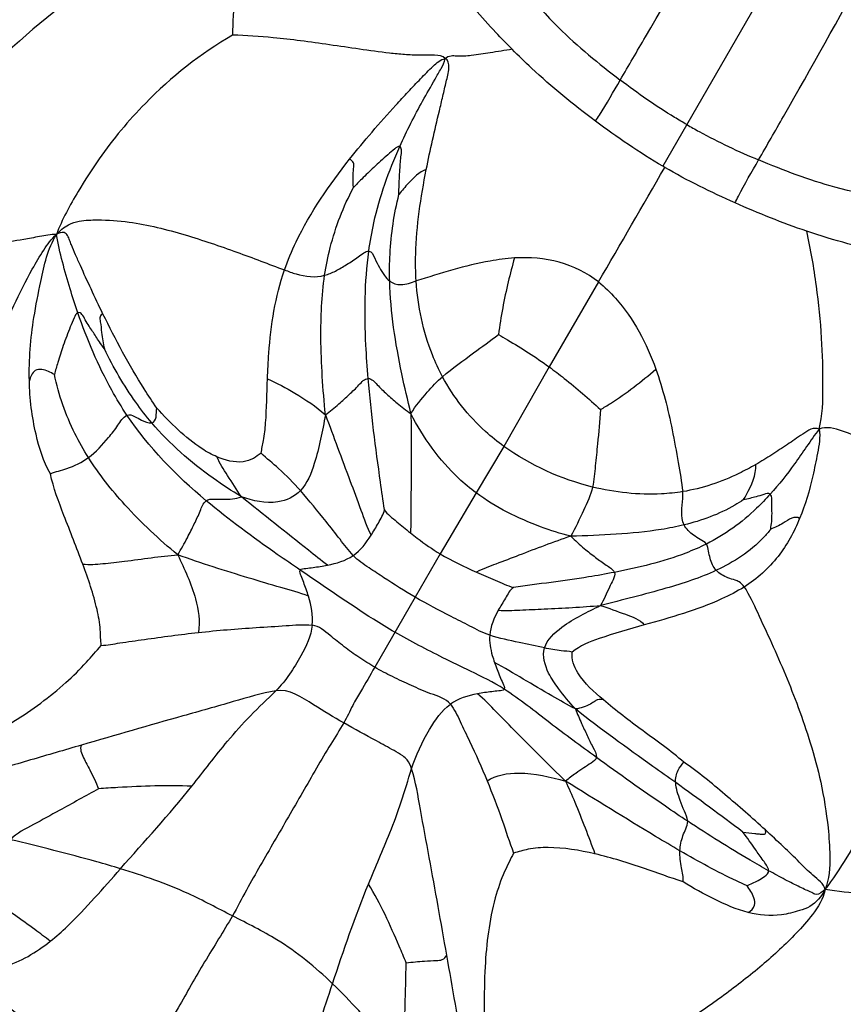
# Model space of a CAD drawing. Units: millimetres. Extents: x 0 to 297, y 0 to 210.
# Drawn here: x 59 to 60, y 97 to 98 of the extents above; entities that cross this region are included whole.
import ezdxf

# ---------------------------------------------------------------- set-up
doc = ezdxf.new("R2010")
doc.units = ezdxf.units.MM
doc.header["$LTSCALE"] = 16.335
doc.layers.get('0').update_dxf_attribs({"linetype": 'CONTINUOUS'})

msp = doc.modelspace()

# ---------------------------------------------------------------- linework, layer by layer
at = {"color": 7, "linetype": 'Continuous'}
for p, q in [((60.145971, 99.093121), (59.679879, 98.285799)), ((59.681861, 98.284639), (59.67997, 98.285746)), ((59.614776, 98.168658), (59.564895, 98.082785)), ((59.564895, 98.082785), (59.519098, 98.00237)), ((59.519098, 98.00237), (59.491112, 97.955205)), ((59.491112, 97.955205), (59.454656, 97.893582)), ((59.454656, 97.893582), (59.429357, 97.849831)), ((59.429357, 97.849831), (59.388402, 97.778894))]:
    msp.add_line(p, q, dxfattribs=at)
for centre, radius, start, end in [((23.697345, 119.021093), 41.531746, 329.8620122, 330.0468534), ((57.897184, 95.151043), 3.087129, 52.86346, 54.431191)]:
    msp.add_arc(centre, radius, start, end, dxfattribs=at)
for points, knots in [([(59.636852, 98.372988), (59.645354, 98.387563), (59.682649, 98.451398), (59.720141, 98.515133), (59.750188, 98.563639)], [0, 0, 0, 0, 0.2282387, 1, 1, 1, 1]), ([(59.257034, 98.529232), (59.255226, 98.518439), (59.248851, 98.481798), (59.244418, 98.444604), (59.24457, 98.418324)], [0, 0, 0, 0, 0.2939961, 1, 1, 1, 1]), ([(59.509863, 98.508147), (59.527345, 98.478054), (59.566965, 98.428984), (59.615032, 98.389433), (59.636852, 98.372988)], [0, 0, 0, 0, 0.5601915, 1, 1, 1, 1]), ([(59.148293, 98.496769), (59.12122, 98.482405), (59.013774, 98.412852), (58.929206, 98.311309), (58.880341, 98.227644)], [0, 0, 0, 0, 0.2403009, 1, 1, 1, 1]), ([(59.776877, 98.292144), (59.785249, 98.306795), (59.821883, 98.371011), (59.858334, 98.435347), (59.885318, 98.485622)], [0, 0, 0, 0, 0.2282387, 1, 1, 1, 1]), ([(59.527459, 98.40405), (59.521888, 98.409654), (59.501447, 98.430725), (59.482109, 98.452824), (59.467979, 98.468962)], [0, 0, 0, 0, 0.2692214, 1, 1, 1, 1]), ([(59.24457, 98.418324), (59.21212, 98.39985), (59.163282, 98.360658), (59.115104, 98.303173), (59.086277, 98.25785), (59.072013, 98.231907), (59.066275, 98.216611)], [0, 0, 0, 0, 0.4100467, 0.6770424, 0.8205962, 1, 1, 1, 1]), ([(59.4597, 98.394673), (59.457558, 98.397736), (59.447034, 98.398259), (59.434049, 98.397889), (59.418552, 98.398613), (59.398277, 98.400669), (59.372921, 98.404102), (59.342959, 98.40866), (59.313936, 98.412692), (59.281288, 98.41647), (59.258327, 98.418153), (59.24457, 98.418324)], [0, 0, 0, 0, 0.0516949, 0.1213006, 0.1919132, 0.2625207, 0.4043756, 0.5452513, 0.6820053, 0.8096612, 1, 1, 1, 1]), ([(59.527459, 98.40405), (59.520032, 98.40287), (59.506266, 98.400627), (59.487642, 98.39771), (59.474376, 98.396651), (59.46537, 98.397767), (59.461356, 98.396042), (59.4597, 98.394673)], [0, 0, 0, 0, 0.3279762, 0.6082503, 0.822446, 0.9063064, 1, 1, 1, 1]), ([(59.61167, 98.33145), (59.589273, 98.348189), (59.56046, 98.371702), (59.53389, 98.397581), (59.527459, 98.40405)], [0, 0, 0, 0, 0.7540137, 1, 1, 1, 1]), ([(59.362996, 98.292991), (59.37034, 98.302287), (59.38564, 98.320713), (59.405653, 98.343167), (59.422143, 98.360984), (59.434709, 98.374317), (59.446273, 98.386101), (59.454957, 98.393876), (59.4597, 98.394673)], [0, 0, 0, 0, 0.2522592, 0.509913, 0.6399867, 0.7700055, 0.8975769, 1, 1, 1, 1]), ([(59.413669, 98.305793), (59.417218, 98.313679), (59.424678, 98.329151), (59.436725, 98.35173), (59.447249, 98.370114), (59.455353, 98.384064), (59.459035, 98.391124), (59.4597, 98.394673)], [0, 0, 0, 0, 0.258969, 0.5140426, 0.7667637, 0.891843, 1, 1, 1, 1]), ([(59.440562, 98.282534), (59.442515, 98.292398), (59.446787, 98.312144), (59.452545, 98.336841), (59.457365, 98.356419), (59.460508, 98.37137), (59.464125, 98.382843), (59.462825, 98.393597), (59.4597, 98.394673)], [0, 0, 0, 0, 0.2616093, 0.5259412, 0.6581938, 0.7892469, 0.9140249, 1, 1, 1, 1]), ([(59.61167, 98.33145), (59.6131, 98.333447), (59.622063, 98.346945), (59.62993, 98.361121), (59.636852, 98.372988)], [0, 0, 0, 0, 0.1516816, 1, 1, 1, 1]), ([(59.704185, 98.327926), (59.700042, 98.330318), (59.676642, 98.34383), (59.654608, 98.359606), (59.636852, 98.372988)], [0, 0, 0, 0, 0.1770676, 1, 1, 1, 1]), ([(59.704185, 98.327926), (59.708328, 98.325534), (59.731731, 98.312025), (59.75641, 98.30083), (59.776877, 98.292144)], [0, 0, 0, 0, 0.1770676, 1, 1, 1, 1]), ([(59.413669, 98.305793), (59.411806, 98.30609), (59.407374, 98.302331), (59.401425, 98.297415), (59.39435, 98.290947), (59.385532, 98.282876), (59.376323, 98.273997), (59.36958, 98.267088), (59.366841, 98.26418)], [0, 0, 0, 0, 0.0899688, 0.2372133, 0.3911544, 0.5395878, 0.8094877, 1, 1, 1, 1]), ([(59.382363, 98.199817), (59.383674, 98.209437), (59.390182, 98.24581), (59.402505, 98.280984), (59.413669, 98.305793)], [0, 0, 0, 0, 0.2630086, 1, 1, 1, 1]), ([(59.412888, 98.257285), (59.412885, 98.260517), (59.413031, 98.26827), (59.41376, 98.28076), (59.414562, 98.293089), (59.415715, 98.300612), (59.414952, 98.305589), (59.413669, 98.305793)], [0, 0, 0, 0, 0.1980191, 0.4733936, 0.7764316, 0.9204386, 1, 1, 1, 1]), ([(59.297054, 98.180869), (59.300415, 98.190567), (59.31733, 98.230745), (59.342399, 98.266923), (59.362996, 98.292991)], [0, 0, 0, 0, 0.2360143, 1, 1, 1, 1]), ([(59.366841, 98.26418), (59.366428, 98.26848), (59.36633, 98.275537), (59.36697, 98.283648), (59.367442, 98.289764), (59.364598, 98.2921), (59.362996, 98.292991)], [0, 0, 0, 0, 0.426056, 0.6870093, 0.819182, 1, 1, 1, 1]), ([(59.75309, 98.248664), (59.754099, 98.250941), (59.761364, 98.265793), (59.769914, 98.279959), (59.776877, 98.292144)], [0, 0, 0, 0, 0.1507414, 1, 1, 1, 1]), ([(59.957423, 98.249748), (59.922621, 98.249842), (59.860314, 98.259619), (59.802029, 98.28147), (59.776877, 98.292144)], [0, 0, 0, 0, 0.5601915, 1, 1, 1, 1]), ([(59.440562, 98.282534), (59.43337, 98.280025), (59.42403, 98.270542), (59.41587, 98.261219), (59.412888, 98.257285)], [0, 0, 0, 0, 0.6067948, 1, 1, 1, 1]), ([(59.430279, 98.169677), (59.429702, 98.178707), (59.429244, 98.216608), (59.43497, 98.254288), (59.440562, 98.282534)], [0, 0, 0, 0, 0.2391213, 1, 1, 1, 1]), ([(59.337709, 98.175449), (59.339116, 98.184889), (59.345246, 98.215542), (59.356626, 98.245054), (59.366841, 98.26418)], [0, 0, 0, 0, 0.3056305, 1, 1, 1, 1]), ([(59.4035, 98.169631), (59.403259, 98.178685), (59.403619, 98.208141), (59.40791, 98.237516), (59.412888, 98.257285)], [0, 0, 0, 0, 0.3076101, 1, 1, 1, 1]), ([(59.066275, 98.216611), (59.069653, 98.22061), (59.076756, 98.226831), (59.091645, 98.231198), (59.112421, 98.231827), (59.148646, 98.229418), (59.195815, 98.217117), (59.247856, 98.199652), (59.281023, 98.186831), (59.297054, 98.180869)], [0, 0, 0, 0, 0.0647476, 0.1124291, 0.1889666, 0.3206574, 0.5604338, 0.7884612, 1, 1, 1, 1]), ([(59.066275, 98.216611), (59.060568, 98.216893), (59.049443, 98.214711), (59.029296, 98.210791), (59.005913, 98.207642), (58.979847, 98.206016), (58.94893, 98.206462), (58.914949, 98.211173), (58.890269, 98.221103), (58.880341, 98.227644)], [0, 0, 0, 0, 0.090158, 0.1763514, 0.32497, 0.4615867, 0.5881979, 0.8124101, 1, 1, 1, 1]), ([(59.936491, 98.191375), (59.927513, 98.193257), (59.89006, 98.200825), (59.853021, 98.210698), (59.825517, 98.22003)], [0, 0, 0, 0, 0.2400259, 1, 1, 1, 1]), ([(59.837962, 98.01971), (59.841851, 98.033692), (59.842234, 98.064991), (59.841262, 98.113196), (59.835844, 98.165747), (59.829614, 98.201677), (59.825517, 98.22003)], [0, 0, 0, 0, 0.2158948, 0.4579144, 0.7202542, 1, 1, 1, 1]), ([(58.887664, 97.646884), (58.885962, 97.652233), (58.88555, 97.664787), (58.889422, 97.690542), (58.898292, 97.722997), (58.907444, 97.761419), (58.918855, 97.810298), (58.932888, 97.869757), (58.950723, 97.939828), (58.970559, 98.008792), (58.989914, 98.065566), (59.007748, 98.110878), (59.023464, 98.146029), (59.038575, 98.176358), (59.052696, 98.20051), (59.061267, 98.212118), (59.066275, 98.216611)], [0, 0, 0, 0, 0.0279586, 0.0609769, 0.1299805, 0.1950764, 0.2578231, 0.3799477, 0.499383, 0.6179278, 0.7372879, 0.7979892, 0.8603926, 0.9290744, 0.9664874, 1, 1, 1, 1]), ([(59.038868, 98.068686), (59.038408, 98.090073), (59.041181, 98.124114), (59.05126, 98.173171), (59.057375, 98.202553), (59.066275, 98.216611)], [0, 0, 0, 0, 0.4241184, 0.6701326, 1, 1, 1, 1]), ([(59.113379, 98.136246), (59.109265, 98.144648), (59.101514, 98.160928), (59.09241, 98.180936), (59.085834, 98.195795), (59.082189, 98.204314), (59.079532, 98.210845), (59.078115, 98.215587), (59.073365, 98.220385), (59.068607, 98.217946), (59.066275, 98.216611)], [0, 0, 0, 0, 0.2811532, 0.5418006, 0.6606553, 0.7693348, 0.8205554, 0.8719435, 0.9192446, 1, 1, 1, 1]), ([(59.087979, 98.137446), (59.085206, 98.145484), (59.07692, 98.171567), (59.069655, 98.198045), (59.066275, 98.216611)], [0, 0, 0, 0, 0.3106149, 1, 1, 1, 1]), ([(59.337709, 98.175449), (59.341444, 98.176486), (59.349106, 98.179707), (59.360276, 98.186293), (59.369766, 98.192876), (59.376722, 98.197956), (59.380641, 98.19997), (59.382363, 98.199817)], [0, 0, 0, 0, 0.2273669, 0.4836232, 0.7615613, 0.8986057, 1, 1, 1, 1]), ([(59.381754, 98.070992), (59.380801, 98.082262), (59.377845, 98.125111), (59.378086, 98.168435), (59.382363, 98.199817)], [0, 0, 0, 0, 0.2631213, 1, 1, 1, 1]), ([(59.382363, 98.199817), (59.385429, 98.199546), (59.388659, 98.191686), (59.392854, 98.183755), (59.397714, 98.175622), (59.401476, 98.171241), (59.4035, 98.169631)], [0, 0, 0, 0, 0.2490667, 0.5366159, 0.7907581, 1, 1, 1, 1]), ([(59.529746, 98.192945), (59.521494, 98.19243), (59.487592, 98.187863), (59.454956, 98.177353), (59.430279, 98.169677)], [0, 0, 0, 0, 0.2423725, 1, 1, 1, 1]), ([(59.529746, 98.192945), (59.527501, 98.184996), (59.520849, 98.15946), (59.515932, 98.133466), (59.51366, 98.115482)], [0, 0, 0, 0, 0.3130141, 1, 1, 1, 1]), ([(59.614776, 98.168658), (59.603129, 98.177794), (59.575507, 98.191788), (59.544917, 98.19389), (59.529746, 98.192945)], [0, 0, 0, 0, 0.4933755, 1, 1, 1, 1]), ([(59.279899, 98.070723), (59.280231, 98.079335), (59.281999, 98.116456), (59.287691, 98.153848), (59.297054, 98.180869)], [0, 0, 0, 0, 0.2315875, 1, 1, 1, 1]), ([(59.297054, 98.180869), (59.300932, 98.179427), (59.313744, 98.17463), (59.328409, 98.172868), (59.337709, 98.175449)], [0, 0, 0, 0, 0.300025, 1, 1, 1, 1]), ([(59.338525, 98.034362), (59.335869, 98.060157), (59.33277, 98.107196), (59.334584, 98.154501), (59.337709, 98.175449)], [0, 0, 0, 0, 0.5504171, 1, 1, 1, 1]), ([(59.4035, 98.169631), (59.406605, 98.16716), (59.416448, 98.164578), (59.425239, 98.168109), (59.430279, 98.169677)], [0, 0, 0, 0, 0.4291414, 1, 1, 1, 1]), ([(59.425018, 98.035573), (59.421704, 98.048958), (59.411505, 98.093057), (59.404337, 98.13813), (59.4035, 98.169631)], [0, 0, 0, 0, 0.3043768, 1, 1, 1, 1]), ([(59.456993, 98.072846), (59.453179, 98.079984), (59.439042, 98.110543), (59.431909, 98.144194), (59.430279, 98.169677)], [0, 0, 0, 0, 0.2406634, 1, 1, 1, 1]), ([(59.614776, 98.168658), (59.621062, 98.163728), (59.646741, 98.139025), (59.663515, 98.106376), (59.672801, 98.080541)], [0, 0, 0, 0, 0.2253955, 1, 1, 1, 1]), ([(59.087979, 98.137446), (59.086032, 98.136522), (59.083483, 98.131026), (59.078966, 98.120187), (59.073335, 98.104978), (59.068048, 98.088997), (59.065318, 98.079178), (59.06431, 98.075103)], [0, 0, 0, 0, 0.0964833, 0.2439378, 0.5444509, 0.812127, 1, 1, 1, 1]), ([(59.114855, 98.10095), (59.113104, 98.103367), (59.109031, 98.109136), (59.102376, 98.119498), (59.096677, 98.127776), (59.091074, 98.138915), (59.087979, 98.137446)], [0, 0, 0, 0, 0.1965186, 0.4706304, 0.7744229, 1, 1, 1, 1]), ([(59.137659, 98.033898), (59.132168, 98.042092), (59.112302, 98.074943), (59.097269, 98.110517), (59.087979, 98.137446)], [0, 0, 0, 0, 0.2571896, 1, 1, 1, 1]), ([(59.113379, 98.136246), (59.112083, 98.136126), (59.109567, 98.13317), (59.111202, 98.126411), (59.111895, 98.115564), (59.113651, 98.106414), (59.114855, 98.10095)], [0, 0, 0, 0, 0.1059503, 0.2478532, 0.5447141, 1, 1, 1, 1]), ([(59.167788, 98.041108), (59.163477, 98.047495), (59.143228, 98.077934), (59.126067, 98.11034), (59.113379, 98.136246)], [0, 0, 0, 0, 0.2108184, 1, 1, 1, 1]), ([(59.456993, 98.072846), (59.467092, 98.081326), (59.486288, 98.09517), (59.505167, 98.109389), (59.51366, 98.115482)], [0, 0, 0, 0, 0.5578324, 1, 1, 1, 1]), ([(59.51366, 98.115482), (59.516669, 98.113721), (59.534124, 98.103437), (59.551329, 98.092654), (59.564895, 98.082785)], [0, 0, 0, 0, 0.1720757, 1, 1, 1, 1]), ([(59.162788, 98.026182), (59.157101, 98.032858), (59.138883, 98.056298), (59.1239, 98.082122), (59.114855, 98.10095)], [0, 0, 0, 0, 0.2956952, 1, 1, 1, 1]), ([(59.564895, 98.082785), (59.570054, 98.079032), (59.587924, 98.065299), (59.60497, 98.050527), (59.616867, 98.039603)], [0, 0, 0, 0, 0.2831392, 1, 1, 1, 1]), ([(59.616867, 98.039603), (59.620271, 98.041625), (59.639929, 98.053794), (59.658447, 98.06785), (59.672801, 98.080541)], [0, 0, 0, 0, 0.171266, 1, 1, 1, 1]), ([(59.672801, 98.080541), (59.679982, 98.060562), (59.687835, 98.028918), (59.695339, 97.987259), (59.69904, 97.966414), (59.700016, 97.95654)], [0, 0, 0, 0, 0.5010913, 0.7658183, 1, 1, 1, 1]), ([(59.06431, 98.075103), (59.060294, 98.077221), (59.054253, 98.080808), (59.042457, 98.079667), (59.039845, 98.072534), (59.038868, 98.068686)], [0, 0, 0, 0, 0.4203895, 0.6323677, 1, 1, 1, 1]), ([(59.098625, 97.991043), (59.093684, 97.998885), (59.078849, 98.025398), (59.068411, 98.054409), (59.06431, 98.075103)], [0, 0, 0, 0, 0.3052381, 1, 1, 1, 1]), ([(59.273484, 97.995497), (59.274048, 97.999783), (59.276503, 98.009824), (59.279012, 98.034957), (59.279325, 98.055838), (59.279899, 98.070723)], [0, 0, 0, 0, 0.1715126, 0.4089713, 1, 1, 1, 1]), ([(59.279899, 98.070723), (59.289447, 98.066564), (59.309574, 98.055295), (59.329097, 98.04276), (59.338525, 98.034362)], [0, 0, 0, 0, 0.4520207, 1, 1, 1, 1]), ([(59.338525, 98.034362), (59.343159, 98.037837), (59.351371, 98.044445), (59.362613, 98.054897), (59.371756, 98.063403), (59.377975, 98.070946), (59.381754, 98.070992)], [0, 0, 0, 0, 0.3060874, 0.5591687, 0.8002781, 1, 1, 1, 1]), ([(59.381754, 98.070992), (59.38544, 98.071038), (59.391583, 98.063644), (59.400497, 98.055331), (59.411751, 98.045099), (59.420147, 98.038771), (59.425018, 98.035573)], [0, 0, 0, 0, 0.1973185, 0.4357877, 0.6880756, 1, 1, 1, 1]), ([(59.398276, 97.938452), (59.396765, 97.947633), (59.390594, 97.99173), (59.384723, 98.035897), (59.381754, 98.070992)], [0, 0, 0, 0, 0.2089744, 1, 1, 1, 1]), ([(59.425018, 98.035573), (59.429792, 98.043278), (59.440292, 98.055964), (59.451376, 98.068129), (59.456993, 98.072846)], [0, 0, 0, 0, 0.5527338, 1, 1, 1, 1]), ([(59.519098, 98.00237), (59.512618, 98.007032), (59.488029, 98.026702), (59.468061, 98.052133), (59.456993, 98.072846)], [0, 0, 0, 0, 0.2536821, 1, 1, 1, 1]), ([(59.060136, 97.974734), (59.053167, 97.987025), (59.043319, 98.01833), (59.039259, 98.050511), (59.038868, 98.068686)], [0, 0, 0, 0, 0.4373301, 1, 1, 1, 1]), ([(59.228757, 97.991757), (59.223489, 97.994039), (59.20038, 98.006846), (59.181757, 98.026061), (59.167788, 98.041108)], [0, 0, 0, 0, 0.2185206, 1, 1, 1, 1]), ([(59.098625, 97.991043), (59.106353, 97.996663), (59.116461, 98.007903), (59.128369, 98.022718), (59.133634, 98.03176), (59.137659, 98.033898)], [0, 0, 0, 0, 0.493685, 0.764494, 1, 1, 1, 1]), ([(59.137659, 98.033898), (59.139954, 98.035118), (59.145746, 98.032558), (59.152864, 98.028592), (59.159206, 98.025551), (59.162788, 98.026182)], [0, 0, 0, 0, 0.2943675, 0.588114, 1, 1, 1, 1]), ([(59.338525, 98.034362), (59.335364, 98.017761), (59.330619, 97.991319), (59.320108, 97.965099), (59.313125, 97.957585)], [0, 0, 0, 0, 0.6222814, 1, 1, 1, 1]), ([(59.338525, 98.034362), (59.346802, 98.012212), (59.358594, 97.979978), (59.374025, 97.939372), (59.380528, 97.920536), (59.384718, 97.912364)], [0, 0, 0, 0, 0.5437604, 0.7888146, 1, 1, 1, 1]), ([(59.425018, 98.035573), (59.42533, 98.013764), (59.425295, 97.982042), (59.424949, 97.941865), (59.425197, 97.923432), (59.424425, 97.914974)], [0, 0, 0, 0, 0.5425338, 0.7887488, 1, 1, 1, 1]), ([(59.491112, 97.955205), (59.484948, 97.959778), (59.458133, 97.982123), (59.437228, 98.011288), (59.425018, 98.035573)], [0, 0, 0, 0, 0.2201947, 1, 1, 1, 1]), ([(59.616867, 98.039603), (59.616027, 98.028045), (59.61431, 98.009), (59.611569, 97.982897), (59.610221, 97.968239), (59.608776, 97.961234)], [0, 0, 0, 0, 0.4411835, 0.7276928, 1, 1, 1, 1]), ([(59.253449, 97.951458), (59.243637, 97.957256), (59.210808, 97.97879), (59.180858, 98.004972), (59.162788, 98.026182)], [0, 0, 0, 0, 0.290287, 1, 1, 1, 1]), ([(59.837962, 98.01971), (59.832913, 98.022425), (59.820051, 98.013868), (59.806172, 98.004373), (59.790078, 97.993661), (59.779366, 97.987117), (59.773865, 97.983968)], [0, 0, 0, 0, 0.2326269, 0.4870562, 0.742811, 1, 1, 1, 1]), ([(59.992259, 97.911543), (59.985189, 97.922497), (59.966584, 97.946871), (59.937932, 97.97468), (59.909033, 97.995301), (59.885691, 98.008502), (59.86305, 98.017977), (59.845187, 98.022967), (59.837962, 98.01971)], [0, 0, 0, 0, 0.2005566, 0.4702779, 0.6099082, 0.7470644, 0.8780983, 1, 1, 1, 1]), ([(59.837962, 98.01971), (59.82933, 98.008246), (59.814397, 97.985248), (59.797354, 97.963711), (59.788634, 97.954004)], [0, 0, 0, 0, 0.5237633, 1, 1, 1, 1]), ([(59.837962, 98.01971), (59.839617, 98.01174), (59.836429, 97.995534), (59.83053, 97.965471), (59.824099, 97.943335), (59.818374, 97.929416)], [0, 0, 0, 0, 0.2630661, 0.5136134, 1, 1, 1, 1]), ([(59.060136, 97.974734), (59.065549, 97.976839), (59.07924, 97.979872), (59.092015, 97.986236), (59.098625, 97.991043)], [0, 0, 0, 0, 0.4153747, 1, 1, 1, 1]), ([(59.189058, 97.892698), (59.169947, 97.908093), (59.13752, 97.939042), (59.109354, 97.974017), (59.098625, 97.991043)], [0, 0, 0, 0, 0.5494289, 1, 1, 1, 1]), ([(59.273484, 97.995497), (59.270808, 97.993819), (59.26552, 97.989375), (59.249993, 97.984547), (59.236961, 97.988204), (59.228757, 97.991757)], [0, 0, 0, 0, 0.2001498, 0.4334591, 1, 1, 1, 1]), ([(59.253449, 97.951458), (59.24876, 97.958629), (59.240413, 97.971914), (59.231344, 97.985046), (59.228757, 97.991757)], [0, 0, 0, 0, 0.5436547, 1, 1, 1, 1]), ([(59.313125, 97.957585), (59.30615, 97.965358), (59.293504, 97.978653), (59.279045, 97.989956), (59.273484, 97.995497)], [0, 0, 0, 0, 0.5708865, 1, 1, 1, 1]), ([(59.773865, 97.983968), (59.768317, 97.980792), (59.745119, 97.968363), (59.719701, 97.959715), (59.700016, 97.95654)], [0, 0, 0, 0, 0.2427917, 1, 1, 1, 1]), ([(59.761592, 97.948443), (59.762618, 97.950107), (59.768789, 97.96096), (59.774542, 97.973374), (59.773865, 97.983968)], [0, 0, 0, 0, 0.1554571, 1, 1, 1, 1]), ([(59.09288, 97.883211), (59.086719, 97.899696), (59.074807, 97.929766), (59.06321, 97.960243), (59.060136, 97.974734)], [0, 0, 0, 0, 0.5429592, 1, 1, 1, 1]), ([(59.608776, 97.961234), (59.607072, 97.952969), (59.598949, 97.936439), (59.591609, 97.919873), (59.586691, 97.911482)], [0, 0, 0, 0, 0.464579, 1, 1, 1, 1]), ([(59.700016, 97.95654), (59.69289, 97.955391), (59.662444, 97.952264), (59.631441, 97.955618), (59.608776, 97.961234)], [0, 0, 0, 0, 0.2361208, 1, 1, 1, 1]), ([(59.217763, 97.947377), (59.219947, 97.949199), (59.226508, 97.949042), (59.23807, 97.948575), (59.247662, 97.949239), (59.253449, 97.951458)], [0, 0, 0, 0, 0.2367671, 0.4840498, 1, 1, 1, 1]), ([(59.313125, 97.957585), (59.307357, 97.951377), (59.286562, 97.942015), (59.265142, 97.9472), (59.253449, 97.951458)], [0, 0, 0, 0, 0.4050861, 1, 1, 1, 1]), ([(59.340532, 97.882156), (59.334026, 97.887079), (59.304987, 97.910172), (59.275876, 97.933168), (59.253449, 97.951458)], [0, 0, 0, 0, 0.2199359, 1, 1, 1, 1]), ([(59.366531, 97.891931), (59.361781, 97.897104), (59.352994, 97.908857), (59.33554, 97.931), (59.322188, 97.947483), (59.313125, 97.957585)], [0, 0, 0, 0, 0.2489183, 0.5189837, 1, 1, 1, 1]), ([(59.586691, 97.911482), (59.576386, 97.914109), (59.542869, 97.924702), (59.510806, 97.940595), (59.491112, 97.955205)], [0, 0, 0, 0, 0.3024916, 1, 1, 1, 1]), ([(59.701485, 97.922856), (59.700482, 97.924877), (59.697349, 97.936012), (59.700908, 97.947511), (59.700016, 97.95654)], [0, 0, 0, 0, 0.1990855, 1, 1, 1, 1]), ([(59.788634, 97.954004), (59.784209, 97.949079), (59.765229, 97.929295), (59.742588, 97.91284), (59.723982, 97.903535)], [0, 0, 0, 0, 0.2414459, 1, 1, 1, 1]), ([(59.788634, 97.954004), (59.787115, 97.955594), (59.781088, 97.953278), (59.773032, 97.950942), (59.765898, 97.949158), (59.761592, 97.948443)], [0, 0, 0, 0, 0.2378335, 0.5278223, 1, 1, 1, 1]), ([(59.789066, 97.918531), (59.789939, 97.923761), (59.790707, 97.932819), (59.790011, 97.94416), (59.790729, 97.951812), (59.788634, 97.954004)], [0, 0, 0, 0, 0.4457958, 0.7450314, 1, 1, 1, 1]), ([(59.189058, 97.892698), (59.192525, 97.898344), (59.198333, 97.908598), (59.205624, 97.923561), (59.211552, 97.93595), (59.214663, 97.944789), (59.217763, 97.947377)], [0, 0, 0, 0, 0.3216383, 0.5724413, 0.8039874, 1, 1, 1, 1]), ([(59.313055, 97.877058), (59.305252, 97.882351), (59.27281, 97.904838), (59.240777, 97.928048), (59.217763, 97.947377)], [0, 0, 0, 0, 0.2388043, 1, 1, 1, 1]), ([(59.761592, 97.948443), (59.75867, 97.946454), (59.740175, 97.934837), (59.719259, 97.927188), (59.701485, 97.922856)], [0, 0, 0, 0, 0.1619383, 1, 1, 1, 1]), ([(59.384718, 97.912364), (59.387307, 97.9164), (59.392062, 97.924898), (59.397235, 97.93354), (59.398276, 97.938452)], [0, 0, 0, 0, 0.4884723, 1, 1, 1, 1]), ([(59.398276, 97.938452), (59.40114, 97.933367), (59.411094, 97.926244), (59.419819, 97.918646), (59.424425, 97.914974)], [0, 0, 0, 0, 0.4976584, 1, 1, 1, 1]), ([(59.818374, 97.929416), (59.813678, 97.932719), (59.801963, 97.924233), (59.793438, 97.92032), (59.789066, 97.918531)], [0, 0, 0, 0, 0.548578, 1, 1, 1, 1]), ([(59.701485, 97.922856), (59.693855, 97.920997), (59.65599, 97.91375), (59.617324, 97.912331), (59.586691, 97.911482)], [0, 0, 0, 0, 0.2039982, 1, 1, 1, 1]), ([(59.723982, 97.903535), (59.72247, 97.905637), (59.717586, 97.908191), (59.709326, 97.913398), (59.703576, 97.918643), (59.701485, 97.922856)], [0, 0, 0, 0, 0.2603355, 0.5271037, 1, 1, 1, 1]), ([(59.818374, 97.929416), (59.812782, 97.915817), (59.79815, 97.888973), (59.775201, 97.868322), (59.762157, 97.860074)], [0, 0, 0, 0, 0.4878955, 1, 1, 1, 1]), ([(59.424425, 97.914974), (59.426762, 97.913112), (59.436471, 97.905485), (59.446616, 97.898377), (59.454656, 97.893582)], [0, 0, 0, 0, 0.2419254, 1, 1, 1, 1]), ([(59.586691, 97.911482), (59.569096, 97.90541), (59.543873, 97.895984), (59.512243, 97.883628), (59.497656, 97.878453), (59.491417, 97.875053)], [0, 0, 0, 0, 0.5473401, 0.7910347, 1, 1, 1, 1]), ([(59.586691, 97.911482), (59.591095, 97.907124), (59.599249, 97.899732), (59.611554, 97.890211), (59.621614, 97.882532), (59.629284, 97.878206), (59.630858, 97.874879)], [0, 0, 0, 0, 0.3237121, 0.5753663, 0.8077069, 1, 1, 1, 1]), ([(59.789066, 97.918531), (59.786776, 97.915599), (59.771665, 97.89809), (59.751582, 97.885103), (59.734, 97.87695)], [0, 0, 0, 0, 0.1610348, 1, 1, 1, 1]), ([(59.844172, 97.553882), (59.852299, 97.564265), (59.865857, 97.585637), (59.889573, 97.624779), (59.922557, 97.68469), (59.965557, 97.780459), (59.987605, 97.863116), (59.992259, 97.911543)], [0, 0, 0, 0, 0.1013071, 0.1939243, 0.3518109, 0.6262326, 1, 1, 1, 1]), ([(59.723982, 97.903535), (59.717196, 97.900141), (59.687248, 97.887257), (59.655357, 97.879621), (59.630858, 97.874879)], [0, 0, 0, 0, 0.2331699, 1, 1, 1, 1]), ([(59.734, 97.87695), (59.730924, 97.880315), (59.728038, 97.88718), (59.726145, 97.896337), (59.725422, 97.901533), (59.723982, 97.903535)], [0, 0, 0, 0, 0.4784899, 0.7410535, 1, 1, 1, 1]), ([(59.09288, 97.883211), (59.09962, 97.882614), (59.113849, 97.883614), (59.14582, 97.887329), (59.171046, 97.891189), (59.189058, 97.892698)], [0, 0, 0, 0, 0.2098857, 0.4393461, 1, 1, 1, 1]), ([(59.321377, 97.850709), (59.312291, 97.854312), (59.292001, 97.85979), (59.247722, 97.873119), (59.212829, 97.88398), (59.189058, 97.892698)], [0, 0, 0, 0, 0.2112197, 0.4528627, 1, 1, 1, 1]), ([(59.189058, 97.892698), (59.19583, 97.878136), (59.207643, 97.853475), (59.211892, 97.825261), (59.2099, 97.81409)], [0, 0, 0, 0, 0.585974, 1, 1, 1, 1]), ([(59.429357, 97.849831), (59.41862, 97.85603), (59.402914, 97.865775), (59.382138, 97.879932), (59.37113, 97.886923), (59.366531, 97.891931)], [0, 0, 0, 0, 0.4913432, 0.7305366, 1, 1, 1, 1]), ([(59.111609, 97.800879), (59.11094, 97.806137), (59.111149, 97.818456), (59.106019, 97.846408), (59.098492, 97.868199), (59.09288, 97.883211)], [0, 0, 0, 0, 0.187376, 0.4333933, 1, 1, 1, 1]), ([(59.313055, 97.877058), (59.314087, 97.878719), (59.319484, 97.878865), (59.328142, 97.880238), (59.335702, 97.8812), (59.340532, 97.882156)], [0, 0, 0, 0, 0.2093864, 0.4729141, 1, 1, 1, 1]), ([(59.321377, 97.850709), (59.319931, 97.855402), (59.317232, 97.862478), (59.314382, 97.870633), (59.312045, 97.875432), (59.313055, 97.877058)], [0, 0, 0, 0, 0.531393, 0.7929075, 1, 1, 1, 1]), ([(59.408824, 97.814267), (59.40153, 97.818479), (59.368992, 97.838478), (59.33768, 97.860354), (59.313055, 97.877058)], [0, 0, 0, 0, 0.2206291, 1, 1, 1, 1]), ([(59.491417, 97.875053), (59.497703, 97.872245), (59.510141, 97.867132), (59.522446, 97.861357), (59.528843, 97.859745)], [0, 0, 0, 0, 0.5106655, 1, 1, 1, 1]), ([(59.630858, 97.874879), (59.622143, 97.873192), (59.588273, 97.867238), (59.55413, 97.863082), (59.528843, 97.859745)], [0, 0, 0, 0, 0.258167, 1, 1, 1, 1]), ([(59.734, 97.87695), (59.717649, 97.869369), (59.678634, 97.856702), (59.639033, 97.846987), (59.616946, 97.841341)], [0, 0, 0, 0, 0.4415136, 1, 1, 1, 1]), ([(59.630858, 97.874879), (59.631933, 97.872606), (59.629349, 97.866816), (59.624163, 97.856444), (59.620156, 97.847357), (59.616946, 97.841341)], [0, 0, 0, 0, 0.2064704, 0.4401819, 1, 1, 1, 1]), ([(59.762157, 97.860074), (59.760803, 97.862022), (59.758306, 97.865204), (59.752111, 97.867319), (59.743855, 97.869838), (59.737152, 97.873503), (59.734, 97.87695)], [0, 0, 0, 0, 0.213633, 0.3446503, 0.5793124, 1, 1, 1, 1]), ([(59.528843, 97.859745), (59.525194, 97.856955), (59.520657, 97.848433), (59.515683, 97.840756), (59.513454, 97.836653)], [0, 0, 0, 0, 0.4959201, 1, 1, 1, 1]), ([(59.762157, 97.860074), (59.754888, 97.855478), (59.722652, 97.838896), (59.687623, 97.829139), (59.661138, 97.821704)], [0, 0, 0, 0, 0.238172, 1, 1, 1, 1]), ([(59.762157, 97.860074), (59.767649, 97.852172), (59.776121, 97.832834), (59.795288, 97.792751), (59.813576, 97.748766), (59.829902, 97.701546), (59.8408, 97.660959), (59.846929, 97.622425), (59.849564, 97.586138), (59.848368, 97.564535), (59.844172, 97.553882)], [0, 0, 0, 0, 0.089551, 0.1948438, 0.4143476, 0.5319379, 0.6596221, 0.8050985, 0.8934533, 1, 1, 1, 1]), ([(59.504742, 97.811306), (59.497743, 97.813627), (59.484964, 97.820582), (59.459679, 97.833031), (59.441293, 97.842939), (59.429357, 97.849831)], [0, 0, 0, 0, 0.2612045, 0.5117518, 1, 1, 1, 1]), ([(59.513454, 97.836653), (59.520679, 97.835964), (59.536251, 97.836901), (59.57072, 97.83818), (59.597978, 97.839871), (59.616946, 97.841341)], [0, 0, 0, 0, 0.2101234, 0.4492114, 1, 1, 1, 1]), ([(59.560269, 97.798401), (59.562885, 97.807099), (59.582158, 97.824738), (59.603424, 97.834859), (59.616946, 97.841341)], [0, 0, 0, 0, 0.377226, 1, 1, 1, 1]), ([(59.616946, 97.841341), (59.625401, 97.838705), (59.640083, 97.832973), (59.656472, 97.827346), (59.661138, 97.821704)], [0, 0, 0, 0, 0.5474515, 1, 1, 1, 1]), ([(59.2099, 97.81409), (59.229384, 97.816195), (59.258992, 97.818695), (59.297353, 97.820699), (59.316347, 97.822398), (59.325127, 97.821421)], [0, 0, 0, 0, 0.5090161, 0.770554, 1, 1, 1, 1]), ([(59.661138, 97.821704), (59.645795, 97.817397), (59.620965, 97.810526), (59.596025, 97.800728), (59.588316, 97.794192)], [0, 0, 0, 0, 0.6119139, 1, 1, 1, 1]), ([(59.111609, 97.800879), (59.117872, 97.801464), (59.132382, 97.803927), (59.165125, 97.808422), (59.191648, 97.812117), (59.2099, 97.81409)], [0, 0, 0, 0, 0.1902667, 0.4446716, 1, 1, 1, 1]), ([(59.325127, 97.821421), (59.323858, 97.810505), (59.312655, 97.786812), (59.298498, 97.765456), (59.288292, 97.755147)], [0, 0, 0, 0, 0.4310222, 1, 1, 1, 1]), ([(59.388402, 97.778894), (59.382919, 97.782059), (59.372406, 97.788668), (59.357378, 97.799684), (59.342625, 97.811179), (59.332023, 97.820654), (59.325127, 97.821421)], [0, 0, 0, 0, 0.248702, 0.4882735, 0.727401, 1, 1, 1, 1]), ([(59.519236, 97.756838), (59.508487, 97.763828), (59.487414, 97.773684), (59.450275, 97.792076), (59.424697, 97.805103), (59.408824, 97.814267)], [0, 0, 0, 0, 0.3090332, 0.55822, 1, 1, 1, 1]), ([(59.504742, 97.811306), (59.504213, 97.804428), (59.505911, 97.794952), (59.508775, 97.786076), (59.509583, 97.783758)], [0, 0, 0, 0, 0.73754, 1, 1, 1, 1]), ([(59.560269, 97.798401), (59.551688, 97.800093), (59.533206, 97.804458), (59.514478, 97.808077), (59.504742, 97.811306)], [0, 0, 0, 0, 0.4602379, 1, 1, 1, 1]), ([(58.887664, 97.646884), (58.893745, 97.659642), (58.922777, 97.670479), (58.957294, 97.687709), (58.991401, 97.705211), (59.031796, 97.728715), (59.06753, 97.754475), (59.095426, 97.782062), (59.106501, 97.795304), (59.111609, 97.800879)], [0, 0, 0, 0, 0.1548449, 0.2978409, 0.43774, 0.5709313, 0.8109756, 0.9171511, 1, 1, 1, 1]), ([(59.591471, 97.736685), (59.585414, 97.743359), (59.575581, 97.755055), (59.562427, 97.774356), (59.557804, 97.790206), (59.560269, 97.798401)], [0, 0, 0, 0, 0.3801895, 0.6389972, 1, 1, 1, 1]), ([(59.588316, 97.794192), (59.584633, 97.795023), (59.575123, 97.795431), (59.565842, 97.797302), (59.560269, 97.798401)], [0, 0, 0, 0, 0.3992507, 1, 1, 1, 1]), ([(59.619748, 97.745992), (59.610278, 97.754131), (59.595094, 97.766763), (59.587128, 97.787032), (59.588316, 97.794192)], [0, 0, 0, 0, 0.632414, 1, 1, 1, 1]), ([(59.509583, 97.783758), (59.511239, 97.779), (59.514298, 97.771817), (59.517473, 97.763435), (59.520172, 97.758598), (59.519236, 97.756838)], [0, 0, 0, 0, 0.5270509, 0.7914486, 1, 1, 1, 1]), ([(59.591471, 97.736685), (59.583492, 97.740997), (59.556021, 97.756389), (59.52919, 97.772894), (59.509583, 97.783758)], [0, 0, 0, 0, 0.2880479, 1, 1, 1, 1]), ([(59.388402, 97.778894), (59.383641, 97.770647), (59.376368, 97.757687), (59.365125, 97.739333), (59.360381, 97.728283), (59.357063, 97.722536)], [0, 0, 0, 0, 0.4428813, 0.6913766, 1, 1, 1, 1]), ([(59.464984, 97.741476), (59.460221, 97.747279), (59.444981, 97.751605), (59.425628, 97.760397), (59.406457, 97.769059), (59.394259, 97.775513), (59.388402, 97.778894)], [0, 0, 0, 0, 0.2640441, 0.5143295, 0.7621432, 1, 1, 1, 1]), ([(59.288292, 97.755147), (59.273678, 97.752628), (59.242543, 97.743101), (59.177004, 97.724914), (59.125858, 97.710016), (59.091641, 97.700082)], [0, 0, 0, 0, 0.2178464, 0.4766193, 1, 1, 1, 1]), ([(59.203266, 97.658517), (59.215367, 97.673689), (59.233993, 97.698394), (59.262531, 97.730584), (59.279828, 97.746597), (59.288292, 97.755147)], [0, 0, 0, 0, 0.4517557, 0.7199515, 1, 1, 1, 1]), ([(59.357063, 97.722536), (59.346728, 97.728484), (59.325786, 97.740901), (59.301653, 97.75745), (59.288292, 97.755147)], [0, 0, 0, 0, 0.4679466, 1, 1, 1, 1]), ([(59.519236, 97.756838), (59.518355, 97.755182), (59.512987, 97.755062), (59.504589, 97.753834), (59.497097, 97.752952), (59.492308, 97.752047)], [0, 0, 0, 0, 0.2051306, 0.4671486, 1, 1, 1, 1]), ([(59.58142, 97.663699), (59.564761, 97.679764), (59.541499, 97.703297), (59.512037, 97.732928), (59.499149, 97.746569), (59.492308, 97.752047)], [0, 0, 0, 0, 0.5532533, 0.7904928, 1, 1, 1, 1]), ([(59.612645, 97.687687), (59.596845, 97.699235), (59.565541, 97.722029), (59.535307, 97.746388), (59.519236, 97.756838)], [0, 0, 0, 0, 0.5051625, 1, 1, 1, 1]), ([(59.619748, 97.745992), (59.617952, 97.74627), (59.614949, 97.746702), (59.610778, 97.744237), (59.603983, 97.739655), (59.596787, 97.737258), (59.591471, 97.736685)], [0, 0, 0, 0, 0.1802457, 0.2795339, 0.4697098, 1, 1, 1, 1]), ([(59.701137, 97.682802), (59.687998, 97.694344), (59.659813, 97.714107), (59.632534, 97.735004), (59.619748, 97.745992)], [0, 0, 0, 0, 0.5091493, 1, 1, 1, 1]), ([(59.425669, 97.676041), (59.430143, 97.689977), (59.441036, 97.71315), (59.45606, 97.735002), (59.464984, 97.741476)], [0, 0, 0, 0, 0.5703816, 1, 1, 1, 1]), ([(59.464984, 97.741476), (59.469209, 97.736327), (59.47501, 97.723252), (59.487564, 97.697659), (59.496524, 97.677537), (59.502068, 97.66408)], [0, 0, 0, 0, 0.232672, 0.4916114, 1, 1, 1, 1]), ([(59.591471, 97.736685), (59.593432, 97.731792), (59.597207, 97.722799), (59.603312, 97.709934), (59.608338, 97.698803), (59.612992, 97.69134), (59.612645, 97.687687)], [0, 0, 0, 0, 0.2959911, 0.5488705, 0.7939485, 1, 1, 1, 1]), ([(59.692906, 97.662168), (59.685225, 97.667671), (59.651035, 97.69198), (59.616842, 97.716362), (59.591471, 97.736685)], [0, 0, 0, 0, 0.2252065, 1, 1, 1, 1]), ([(59.357063, 97.722536), (59.352883, 97.715296), (59.343022, 97.700417), (59.324712, 97.668507), (59.300989, 97.627509), (59.277303, 97.586487), (59.258153, 97.553254), (59.24934, 97.535954), (59.244375, 97.527355)], [0, 0, 0, 0, 0.1112732, 0.2373725, 0.4895607, 0.7417488, 0.8678481, 1, 1, 1, 1]), ([(59.425669, 97.676041), (59.424597, 97.67929), (59.422662, 97.684614), (59.415659, 97.6903), (59.405053, 97.696215), (59.385042, 97.707151), (59.36799, 97.716249), (59.357063, 97.722536)], [0, 0, 0, 0, 0.1213411, 0.1916852, 0.3144035, 0.5528627, 1, 1, 1, 1]), ([(59.091641, 97.700082), (59.074488, 97.695103), (59.040193, 97.6851), (58.997322, 97.672519), (58.963011, 97.662401), (58.936993, 97.654743), (58.912756, 97.646734), (58.895054, 97.644494), (58.887664, 97.646884)], [0, 0, 0, 0, 0.2532709, 0.5066279, 0.633344, 0.7609519, 0.8898684, 1, 1, 1, 1]), ([(59.091641, 97.700082), (59.089517, 97.696316), (59.093961, 97.686362), (59.101236, 97.673247), (59.106229, 97.662423), (59.108987, 97.655977)], [0, 0, 0, 0, 0.2713659, 0.5599997, 1, 1, 1, 1]), ([(59.612645, 97.687687), (59.612402, 97.685127), (59.606782, 97.681512), (59.599703, 97.677064), (59.59081, 97.670962), (59.584788, 97.66639), (59.58142, 97.663699)], [0, 0, 0, 0, 0.1950761, 0.4230649, 0.6729415, 1, 1, 1, 1]), ([(59.705103, 97.623096), (59.697532, 97.628081), (59.666308, 97.649026), (59.635682, 97.670851), (59.612645, 97.687687)], [0, 0, 0, 0, 0.241085, 1, 1, 1, 1]), ([(59.692906, 97.662168), (59.692602, 97.666417), (59.694092, 97.674359), (59.698979, 97.680286), (59.701137, 97.682802)], [0, 0, 0, 0, 0.5624604, 1, 1, 1, 1]), ([(59.783722, 97.614272), (59.770358, 97.626544), (59.743254, 97.649863), (59.715835, 97.673046), (59.701137, 97.682802)], [0, 0, 0, 0, 0.5070246, 1, 1, 1, 1]), ([(59.382025, 97.559445), (59.389136, 97.576808), (59.401273, 97.604137), (59.415831, 97.643069), (59.422113, 97.664964), (59.425669, 97.676041)], [0, 0, 0, 0, 0.4517964, 0.7198668, 1, 1, 1, 1]), ([(59.461267, 97.487626), (59.455445, 97.520542), (59.446823, 97.569786), (59.434828, 97.632479), (59.430046, 97.662776), (59.425669, 97.676041)], [0, 0, 0, 0, 0.5229187, 0.7814756, 1, 1, 1, 1]), ([(59.502068, 97.66408), (59.511263, 97.670057), (59.539769, 97.674339), (59.565982, 97.667961), (59.58142, 97.663699)], [0, 0, 0, 0, 0.4064509, 1, 1, 1, 1]), ([(59.502068, 97.66408), (59.507405, 97.651126), (59.51675, 97.62686), (59.524671, 97.602095), (59.528895, 97.590886)], [0, 0, 0, 0, 0.5390845, 1, 1, 1, 1]), ([(59.58142, 97.663699), (59.584743, 97.656656), (59.595241, 97.63234), (59.604715, 97.60761), (59.611157, 97.590069)], [0, 0, 0, 0, 0.2941735, 1, 1, 1, 1]), ([(59.697246, 97.593196), (59.688971, 97.597983), (59.650137, 97.621117), (59.611739, 97.644966), (59.58142, 97.663699)], [0, 0, 0, 0, 0.2115025, 1, 1, 1, 1]), ([(59.705103, 97.623096), (59.704808, 97.626694), (59.701501, 97.633572), (59.696633, 97.646184), (59.693353, 97.655924), (59.692906, 97.662168)], [0, 0, 0, 0, 0.2642219, 0.5418321, 1, 1, 1, 1]), ([(59.108987, 97.655977), (59.095743, 97.648588), (59.07368, 97.636588), (59.043902, 97.619959), (59.026194, 97.611219), (59.01979, 97.604435)], [0, 0, 0, 0, 0.4413725, 0.7285222, 1, 1, 1, 1]), ([(59.203266, 97.658517), (59.178374, 97.659781), (59.146866, 97.658295), (59.115492, 97.656395), (59.108987, 97.655977)], [0, 0, 0, 0, 0.7927008, 1, 1, 1, 1]), ([(59.697246, 97.593196), (59.697387, 97.598397), (59.69909, 97.606185), (59.703186, 97.615505), (59.705315, 97.620504), (59.705103, 97.623096)], [0, 0, 0, 0, 0.5033455, 0.7484465, 1, 1, 1, 1]), ([(59.786933, 97.573092), (59.780679, 97.576572), (59.75293, 97.592454), (59.725828, 97.609451), (59.705103, 97.623096)], [0, 0, 0, 0, 0.2238559, 1, 1, 1, 1]), ([(59.760935, 97.612099), (59.764919, 97.611538), (59.770067, 97.610944), (59.776632, 97.610298), (59.779891, 97.610088), (59.78448, 97.609466), (59.784135, 97.613015), (59.783722, 97.614272)], [0, 0, 0, 0, 0.4527447, 0.5897376, 0.7291116, 0.8511689, 1, 1, 1, 1]), ([(59.844172, 97.553882), (59.842779, 97.560112), (59.831066, 97.568317), (59.817444, 97.582482), (59.801274, 97.597864), (59.789832, 97.608661), (59.783722, 97.614272)], [0, 0, 0, 0, 0.223916, 0.4465689, 0.7090826, 1, 1, 1, 1]), ([(59.131082, 97.575093), (59.123084, 97.577529), (59.086214, 97.58816), (59.048962, 97.597399), (59.01979, 97.604435)], [0, 0, 0, 0, 0.2179042, 1, 1, 1, 1]), ([(59.786933, 97.573092), (59.786553, 97.577002), (59.780667, 97.583986), (59.772286, 97.596812), (59.765239, 97.606326), (59.760935, 97.612099)], [0, 0, 0, 0, 0.2509813, 0.5398682, 1, 1, 1, 1]), ([(59.611157, 97.590069), (59.595644, 97.593717), (59.573062, 97.597582), (59.545119, 97.595737), (59.533821, 97.592111), (59.528895, 97.590886)], [0, 0, 0, 0, 0.574187, 0.8171289, 1, 1, 1, 1]), ([(59.70055, 97.56193), (59.701035, 97.566626), (59.69834, 97.577023), (59.697089, 97.587438), (59.697246, 97.593196)], [0, 0, 0, 0, 0.4504681, 1, 1, 1, 1]), ([(59.764666, 97.558119), (59.761234, 97.559575), (59.738165, 97.570077), (59.715952, 97.582372), (59.697246, 97.593196)], [0, 0, 0, 0, 0.1471399, 1, 1, 1, 1]), ([(59.528895, 97.590886), (59.525827, 97.584693), (59.51824, 97.570211), (59.505246, 97.53237), (59.499707, 97.485315), (59.498811, 97.432601), (59.500395, 97.387569), (59.502637, 97.348217), (59.506242, 97.316213), (59.505441, 97.298616), (59.501591, 97.291021)], [0, 0, 0, 0, 0.0680143, 0.1606889, 0.3919348, 0.5300971, 0.6796435, 0.8356577, 0.9162072, 1, 1, 1, 1]), ([(59.70055, 97.56193), (59.687313, 97.565844), (59.658097, 97.576993), (59.628136, 97.586077), (59.611157, 97.590069)], [0, 0, 0, 0, 0.4417865, 1, 1, 1, 1]), ([(59.060004, 97.50164), (59.066071, 97.506449), (59.091549, 97.529213), (59.113604, 97.555357), (59.131082, 97.575093)], [0, 0, 0, 0, 0.2270075, 1, 1, 1, 1]), ([(59.244375, 97.527355), (59.229474, 97.534961), (59.193288, 97.554441), (59.154339, 97.568008), (59.131082, 97.575093)], [0, 0, 0, 0, 0.4076327, 1, 1, 1, 1]), ([(59.764666, 97.558119), (59.76875, 97.559293), (59.775178, 97.562278), (59.782551, 97.566745), (59.78716, 97.570752), (59.786933, 97.573092)], [0, 0, 0, 0, 0.4628943, 0.7438824, 1, 1, 1, 1]), ([(59.844172, 97.553882), (59.841399, 97.551787), (59.836643, 97.54725), (59.830144, 97.551365), (59.824716, 97.553499), (59.815769, 97.557861), (59.803033, 97.564254), (59.792543, 97.569971), (59.786933, 97.573092)], [0, 0, 0, 0, 0.1626241, 0.2366783, 0.3314454, 0.441575, 0.699557, 1, 1, 1, 1]), ([(59.420259, 97.479855), (59.417938, 97.485449), (59.406497, 97.512556), (59.39432, 97.539553), (59.382025, 97.559445)], [0, 0, 0, 0, 0.2057186, 1, 1, 1, 1]), ([(59.844172, 97.553882), (59.842385, 97.544629), (59.832376, 97.529011), (59.810272, 97.504103), (59.780357, 97.476507), (59.741452, 97.446406), (59.699387, 97.417193), (59.654466, 97.387897), (59.615368, 97.362691), (59.582703, 97.34117), (59.556575, 97.323142), (59.5311, 97.304378), (59.511855, 97.292317), (59.501591, 97.291021)], [0, 0, 0, 0, 0.0647571, 0.1218851, 0.2305318, 0.3429582, 0.4600009, 0.582294, 0.7115513, 0.7795721, 0.8513262, 0.9289065, 1, 1, 1, 1]), ([(59.766133, 97.530849), (59.754309, 97.533875), (59.731868, 97.543605), (59.710664, 97.555385), (59.70055, 97.56193)], [0, 0, 0, 0, 0.5032784, 1, 1, 1, 1]), ([(59.766133, 97.530849), (59.769084, 97.532303), (59.774065, 97.537022), (59.771961, 97.548262), (59.767651, 97.554253), (59.764666, 97.558119)], [0, 0, 0, 0, 0.3092992, 0.5408647, 1, 1, 1, 1]), ([(59.844172, 97.553882), (59.840433, 97.547234), (59.832821, 97.537504), (59.815858, 97.531816), (59.795211, 97.526263), (59.777087, 97.528045), (59.766133, 97.530849)], [0, 0, 0, 0, 0.2631623, 0.3946175, 0.6098705, 1, 1, 1, 1]), ([(60.025897, 97.535676), (60.01197, 97.534941), (59.975453, 97.535423), (59.927736, 97.541527), (59.881383, 97.549407), (59.857, 97.552214), (59.844172, 97.553882)], [0, 0, 0, 0, 0.2287693, 0.5975688, 0.7878065, 1, 1, 1, 1]), ([(59.060004, 97.50164), (59.05492, 97.505697), (59.036198, 97.519921), (59.016792, 97.533197), (59.003072, 97.543239)], [0, 0, 0, 0, 0.2766894, 1, 1, 1, 1]), ([(59.244375, 97.527355), (59.235309, 97.511651), (59.216006, 97.481223), (59.183159, 97.42297), (59.158547, 97.38091), (59.143044, 97.354241)], [0, 0, 0, 0, 0.2711877, 0.5386592, 1, 1, 1, 1]), ([(59.345659, 97.458742), (59.32847, 97.475309), (59.296395, 97.501497), (59.259568, 97.519601), (59.244375, 97.527355)], [0, 0, 0, 0, 0.5832696, 1, 1, 1, 1]), ([(59.002587, 97.473457), (59.005993, 97.474011), (59.026888, 97.478993), (59.045916, 97.490473), (59.060004, 97.50164)], [0, 0, 0, 0, 0.1610495, 1, 1, 1, 1]), ([(59.420259, 97.479855), (59.426383, 97.480659), (59.436592, 97.48154), (59.448639, 97.482284), (59.457062, 97.482326), (59.460418, 97.485666), (59.461267, 97.487626)], [0, 0, 0, 0, 0.4305968, 0.7103058, 0.8511152, 1, 1, 1, 1]), ([(59.501591, 97.291021), (59.496493, 97.297453), (59.490758, 97.313903), (59.486005, 97.346948), (59.478524, 97.388525), (59.470008, 97.438098), (59.464186, 97.471122), (59.461267, 97.487626)], [0, 0, 0, 0, 0.1223097, 0.2499816, 0.5004108, 0.7502628, 1, 1, 1, 1]), ([(59.415983, 97.38092), (59.418554, 97.389609), (59.41841, 97.408483), (59.419374, 97.441325), (59.419856, 97.46534), (59.420259, 97.479855)], [0, 0, 0, 0, 0.2743698, 0.5603256, 1, 1, 1, 1]), ([(59.317075, 97.357632), (59.318389, 97.36548), (59.325899, 97.399755), (59.337076, 97.433047), (59.345659, 97.458742)], [0, 0, 0, 0, 0.2270467, 1, 1, 1, 1]), ([(59.415983, 97.38092), (59.409831, 97.38831), (59.387271, 97.415018), (59.363915, 97.441147), (59.345659, 97.458742)], [0, 0, 0, 0, 0.274973, 1, 1, 1, 1])]:
    msp.add_open_spline(points, degree=3, knots=knots, dxfattribs=at)
for points in [[(59.67997, 98.285746), (59.656325, 98.299577), (59.633613, 98.315051), (59.61167, 98.33145)], [(59.75309, 98.248664), (59.728789, 98.259479), (59.704822, 98.271211), (59.681861, 98.284639)], [(59.825517, 98.22003), (59.800933, 98.228371), (59.776808, 98.238108), (59.75309, 98.248664)], [(59.162788, 98.026182), (59.167955, 98.027094), (59.167341, 98.03588), (59.167788, 98.041108)], [(59.217763, 97.947377), (59.187667, 97.972654), (59.15954, 98.001249), (59.137659, 98.033898)], [(59.608776, 97.961234), (59.576854, 97.969144), (59.545794, 97.983162), (59.519098, 98.00237)], [(59.366531, 97.891931), (59.374039, 97.897105), (59.379795, 97.904689), (59.384718, 97.912364)], [(59.340532, 97.882156), (59.349615, 97.883953), (59.358907, 97.886678), (59.366531, 97.891931)], [(59.454656, 97.893582), (59.466441, 97.886552), (59.478888, 97.880649), (59.491417, 97.875053)], [(59.325127, 97.821421), (59.326263, 97.831198), (59.324273, 97.841303), (59.321377, 97.850709)], [(59.513454, 97.836653), (59.50919, 97.828802), (59.505426, 97.820214), (59.504742, 97.811306)], [(59.492308, 97.752047), (59.482712, 97.750233), (59.472889, 97.74721), (59.464984, 97.741476)], [(59.131082, 97.575093), (59.155463, 97.602621), (59.180337, 97.629768), (59.203266, 97.658517)], [(59.345659, 97.458742), (59.356966, 97.492593), (59.3685, 97.526418), (59.382025, 97.559445)], [(59.143044, 97.354241), (59.098045, 97.380352), (59.0525, 97.406427), (59.012206, 97.439336)]]:
    msp.add_open_spline(points, degree=3, dxfattribs=at)

doc.saveas('drawing.dxf')
